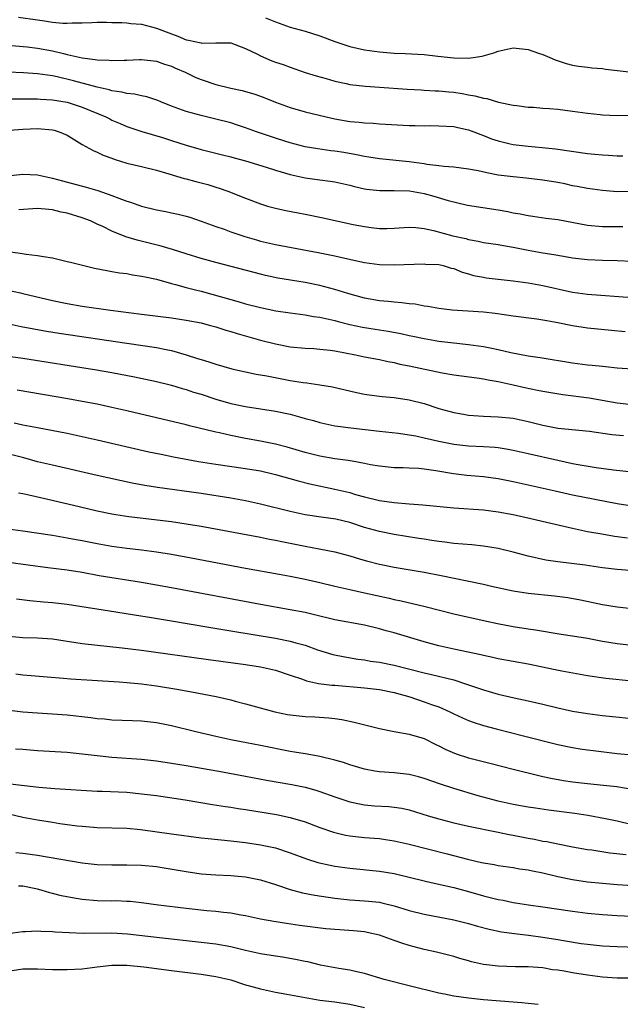
# Model space of a CAD drawing. Units: inches. Extents: x 2562000 to 2565000, y 1509000 to 1512000.
# Drawn here: x 2563807 to 2563887, y 1509778 to 1509910 of the extents above; entities that cross this region are included whole.
import ezdxf

# ---------------------------------------------------------------- set-up
doc = ezdxf.new("R2010")
doc.units = ezdxf.units.IN
doc.header["$MEASUREMENT"] = 0
doc.layers.add('LD25621509_2ft', color=62, linetype='Continuous')

msp = doc.modelspace()

# ---------------------------------------------------------------- linework, layer by layer
at = {"layer": 'LD25621509_2ft'}
for points, elevation in [([(2563806.41, 1509910.41), (2563809, 1509910.03), (2563809.93, 1509909.93), (2563811, 1509909.75), (2563812.39, 1509909.61), (2563813, 1509909.6), (2563813.65, 1509909.65), (2563815, 1509909.65), (2563816.32, 1509909.68), (2563817, 1509909.72), (2563818.28, 1509909.72), (2563819, 1509909.69), (2563820.32, 1509909.68), (2563821, 1509909.62), (2563821.55, 1509909.54), (2563823, 1509909.44), (2563825, 1509908.92), (2563827, 1509908.15), (2563827.86, 1509907.86), (2563829, 1509907.36), (2563829.32, 1509907.32), (2563831, 1509906.93), (2563831.09, 1509906.91), (2563833, 1509906.96), (2563835, 1509906.95), (2563837, 1509906.21), (2563838.58, 1509905.42), (2563839, 1509905.19), (2563840.54, 1509904.54), (2563841, 1509904.37), (2563842.03, 1509904.02), (2563843, 1509903.66), (2563845, 1509902.98), (2563846.5, 1509902.5), (2563847.85, 1509902.15), (2563849, 1509901.81), (2563850.52, 1509901.48), (2563851, 1509901.36), (2563853.11, 1509901.11), (2563855, 1509901.01), (2563858.73, 1509900.73), (2563860.61, 1509900.61), (2563861, 1509900.6), (2563862.5, 1509900.5), (2563863, 1509900.5), (2563864.35, 1509900.35), (2563865, 1509900.31), (2563866.13, 1509900.13), (2563867, 1509899.96), (2563867.84, 1509899.84), (2563869, 1509899.49), (2563869.46, 1509899.46), (2563871.04, 1509898.96), (2563873, 1509898.58), (2563873.49, 1509898.51), (2563875, 1509898.31), (2563875.72, 1509898.28), (2563877, 1509898.15), (2563877.9, 1509898.11), (2563879, 1509898.02), (2563881, 1509897.78), (2563883, 1509897.49), (2563884.7, 1509897.3), (2563885, 1509897.27), (2563887, 1509897.18), (2563889, 1509897.23)], 9642), ([(2563839.69, 1509910.31), (2563841, 1509909.77), (2563843, 1509909.05), (2563845, 1509908.52), (2563847, 1509907.9), (2563849, 1509907.12), (2563851, 1509906.45), (2563853, 1509906), (2563855, 1509905.72), (2563857, 1509905.57), (2563858.47, 1509905.53), (2563861, 1509905.38), (2563862.84, 1509905.16), (2563865, 1509904.94), (2563867, 1509904.91), (2563868.83, 1509905.17), (2563870.38, 1509905.62), (2563871, 1509905.85), (2563873, 1509906.27), (2563873.79, 1509906.21), (2563875, 1509906.06), (2563876.42, 1509905.58), (2563877, 1509905.36), (2563877.92, 1509905), (2563878.66, 1509904.66), (2563880.15, 1509904.15), (2563881, 1509903.94), (2563881.81, 1509903.81), (2563883, 1509903.66), (2563883.6, 1509903.6), (2563885, 1509903.5), (2563885.42, 1509903.42), (2563889, 1509903.01)], 9640), ([(2563805, 1509906.63), (2563807.6, 1509906.4), (2563809, 1509906.24), (2563811, 1509905.88), (2563812.5, 1509905.5), (2563813, 1509905.4), (2563815, 1509904.93), (2563816.73, 1509904.73), (2563817, 1509904.67), (2563818.62, 1509904.62), (2563819, 1509904.57), (2563820.64, 1509904.64), (2563821, 1509904.63), (2563822.71, 1509904.71), (2563823, 1509904.71), (2563825, 1509904.49), (2563826.08, 1509904.08), (2563827, 1509903.81), (2563827.55, 1509903.55), (2563828.87, 1509903), (2563830.31, 1509902.31), (2563831, 1509902.03), (2563833, 1509901.33), (2563835, 1509900.84), (2563836.53, 1509900.54), (2563837, 1509900.42), (2563838.1, 1509900.1), (2563839, 1509899.79), (2563839.57, 1509899.57), (2563841, 1509898.98), (2563843, 1509898.26), (2563845, 1509897.69), (2563847.82, 1509897), (2563849, 1509896.74), (2563851, 1509896.38), (2563852.27, 1509896.27), (2563853, 1509896.17), (2563854.14, 1509896.14), (2563855, 1509896.06), (2563859, 1509895.83), (2563859.83, 1509895.83), (2563861, 1509895.8), (2563861.82, 1509895.82), (2563863, 1509895.81), (2563865, 1509895.7), (2563865.56, 1509895.56), (2563867, 1509895.26), (2563869, 1509894.5), (2563870.06, 1509894.06), (2563871, 1509893.76), (2563872.61, 1509893.39), (2563873, 1509893.29), (2563875, 1509893.04), (2563876.89, 1509892.89), (2563878.71, 1509892.71), (2563883, 1509892.09), (2563884, 1509892), (2563885, 1509891.88), (2563885.83, 1509891.83), (2563887, 1509891.74), (2563887.77, 1509891.77)], 9644), ([(2563889, 1509886.94), (2563887, 1509886.93), (2563885, 1509887.07), (2563883, 1509887.34), (2563881.63, 1509887.63), (2563881, 1509887.74), (2563879.97, 1509887.97), (2563879, 1509888.16), (2563877, 1509888.49), (2563874.74, 1509888.74), (2563873, 1509888.91), (2563871, 1509889.17), (2563869.45, 1509889.45), (2563868.28, 1509889.72), (2563867, 1509889.98), (2563865, 1509890.23), (2563863.66, 1509890.34), (2563863, 1509890.42), (2563861.39, 1509890.61), (2563861, 1509890.68), (2563859, 1509890.94), (2563855, 1509891.33), (2563853.58, 1509891.58), (2563853, 1509891.66), (2563851.9, 1509891.9), (2563850.19, 1509892.19), (2563849, 1509892.38), (2563848.44, 1509892.44), (2563846.7, 1509892.7), (2563845, 1509892.98), (2563843, 1509893.5), (2563842.28, 1509893.72), (2563841, 1509894.14), (2563838.48, 1509895), (2563837, 1509895.53), (2563835.9, 1509895.9), (2563835, 1509896.17), (2563833, 1509896.7), (2563831, 1509897.17), (2563829, 1509897.71), (2563827, 1509898.44), (2563825.6, 1509899), (2563825.19, 1509899.19), (2563823.69, 1509899.69), (2563823, 1509899.82), (2563822.04, 1509900.04), (2563821, 1509900.13), (2563820.32, 1509900.32), (2563819, 1509900.49), (2563818.62, 1509900.62), (2563817, 1509900.99), (2563813.85, 1509901.85), (2563811.62, 1509902.38), (2563811, 1509902.5), (2563809, 1509902.79), (2563807.09, 1509902.91), (2563805.01, 1509903.01)], 9646), ([(2563805.43, 1509899.43), (2563809, 1509899.42), (2563809.38, 1509899.38), (2563811, 1509899.29), (2563813, 1509898.96), (2563815, 1509898.32), (2563818.17, 1509897), (2563818.71, 1509896.71), (2563819, 1509896.57), (2563820.11, 1509896.11), (2563821, 1509895.71), (2563821.53, 1509895.53), (2563823.01, 1509895.01), (2563825.8, 1509894.2), (2563827, 1509893.83), (2563829, 1509893.17), (2563831, 1509892.59), (2563833.87, 1509891.87), (2563835, 1509891.6), (2563835.47, 1509891.47), (2563837, 1509891.09), (2563839.77, 1509890.23), (2563841, 1509889.82), (2563843, 1509889.25), (2563845, 1509888.79), (2563847, 1509888.51), (2563848.36, 1509888.36), (2563849, 1509888.27), (2563851, 1509887.82), (2563851.64, 1509887.64), (2563853, 1509887.31), (2563853.27, 1509887.27), (2563855.07, 1509887.07), (2563857, 1509887.09), (2563859.03, 1509887.03), (2563861, 1509886.67), (2563862.34, 1509886.34), (2563864.26, 1509885.74), (2563866.86, 1509885.14), (2563871, 1509884.48), (2563872.26, 1509884.26), (2563873, 1509884.1), (2563873.95, 1509883.95), (2563875, 1509883.71), (2563875.63, 1509883.63), (2563877.38, 1509883.38), (2563879, 1509883.18), (2563883, 1509882.43), (2563885, 1509882.25), (2563887.77, 1509882.23)], 9648), ([(2563805.21, 1509895.21), (2563807, 1509895.34), (2563809, 1509895.44), (2563811, 1509895.27), (2563811.22, 1509895.22), (2563811.9, 1509895), (2563813, 1509894.52), (2563813.93, 1509893.93), (2563815, 1509893.29), (2563816.47, 1509892.47), (2563817, 1509892.26), (2563817.84, 1509891.84), (2563819, 1509891.42), (2563819.29, 1509891.29), (2563821, 1509890.77), (2563823, 1509890.31), (2563825, 1509889.83), (2563826.66, 1509889.34), (2563828.71, 1509888.71), (2563829, 1509888.66), (2563830.3, 1509888.3), (2563831.9, 1509887.9), (2563833, 1509887.54), (2563833.42, 1509887.42), (2563834.6, 1509887), (2563837, 1509886.05), (2563839, 1509885.28), (2563839.94, 1509885), (2563841, 1509884.71), (2563842.41, 1509884.41), (2563844.08, 1509884.08), (2563845, 1509883.91), (2563847.41, 1509883.41), (2563849.24, 1509883), (2563851.48, 1509882.52), (2563853, 1509882.23), (2563853.89, 1509882.11), (2563855, 1509882), (2563856, 1509882), (2563857, 1509882.03), (2563859, 1509882.15), (2563859.89, 1509882.11), (2563861, 1509881.98), (2563862.28, 1509881.72), (2563864.9, 1509881), (2563866.62, 1509880.62), (2563867, 1509880.5), (2563868.28, 1509880.28), (2563869, 1509880.12), (2563871, 1509879.82), (2563871.68, 1509879.68), (2563873, 1509879.46), (2563875, 1509879.05), (2563877, 1509878.7), (2563878.48, 1509878.48), (2563879.76, 1509878.24), (2563881, 1509878.05), (2563883, 1509877.81), (2563885, 1509877.72), (2563887, 1509877.7), (2563889, 1509877.58)], 9650), ([(2563804.92, 1509889.08), (2563807, 1509889.27), (2563809, 1509889.21), (2563809.79, 1509889), (2563811, 1509888.76), (2563812.37, 1509888.37), (2563815.54, 1509887.54), (2563817.09, 1509887.09), (2563819, 1509886.44), (2563819.94, 1509886.06), (2563821, 1509885.68), (2563821.52, 1509885.52), (2563823, 1509884.98), (2563825, 1509884.48), (2563826.26, 1509884.26), (2563827, 1509884.1), (2563827.93, 1509883.93), (2563829, 1509883.64), (2563829.49, 1509883.49), (2563831.02, 1509882.98), (2563833, 1509882.27), (2563834.11, 1509881.89), (2563835, 1509881.55), (2563836.9, 1509880.9), (2563838.45, 1509880.45), (2563839, 1509880.3), (2563841, 1509879.83), (2563846.76, 1509878.76), (2563849, 1509878.3), (2563849.92, 1509878.08), (2563853, 1509877.42), (2563855, 1509877.15), (2563857, 1509877.1), (2563861, 1509877.23), (2563861.2, 1509877.2), (2563863, 1509877.13), (2563863.56, 1509877), (2563864.67, 1509876.67), (2563865, 1509876.6), (2563866.13, 1509876.13), (2563867, 1509875.88), (2563867.68, 1509875.68), (2563869, 1509875.42), (2563869.36, 1509875.36), (2563873, 1509874.96), (2563875, 1509874.67), (2563877, 1509874.31), (2563881, 1509873.43), (2563883, 1509873.14), (2563889, 1509872.69)], 9652), ([(2563888.08, 1509868.08), (2563886.25, 1509868.25), (2563883, 1509868.58), (2563881, 1509868.89), (2563879, 1509869.3), (2563877.55, 1509869.55), (2563877, 1509869.67), (2563876.2, 1509869.8), (2563873, 1509870.21), (2563870.57, 1509870.57), (2563869, 1509870.74), (2563864.78, 1509871), (2563863, 1509871.22), (2563861.5, 1509871.5), (2563861, 1509871.56), (2563859.79, 1509871.79), (2563859, 1509871.86), (2563858, 1509872), (2563857, 1509872.08), (2563856.18, 1509872.18), (2563855, 1509872.27), (2563853, 1509872.62), (2563850.74, 1509873.26), (2563849, 1509873.8), (2563847, 1509874.31), (2563845, 1509874.71), (2563841.31, 1509875.31), (2563839.67, 1509875.67), (2563839, 1509875.83), (2563833, 1509877.42), (2563831, 1509877.97), (2563829, 1509878.57), (2563827.17, 1509879.17), (2563825.62, 1509879.62), (2563822.4, 1509880.4), (2563820.87, 1509880.87), (2563819, 1509881.62), (2563817.77, 1509882.23), (2563817, 1509882.57), (2563816.11, 1509883), (2563815, 1509883.43), (2563813, 1509884.03), (2563812.19, 1509884.19), (2563811, 1509884.49), (2563810.52, 1509884.52), (2563809, 1509884.69), (2563806.48, 1509884.48)], 9654), ([(2563805, 1509878.88), (2563806.67, 1509878.67), (2563807.46, 1509878.54), (2563809, 1509878.36), (2563809.79, 1509878.21), (2563811, 1509878.02), (2563813, 1509877.56), (2563813.44, 1509877.44), (2563816.66, 1509876.66), (2563818.32, 1509876.32), (2563819, 1509876.22), (2563820.02, 1509876.02), (2563821, 1509875.91), (2563821.76, 1509875.76), (2563823, 1509875.59), (2563823.47, 1509875.47), (2563825, 1509875.15), (2563827, 1509874.58), (2563827.55, 1509874.45), (2563829, 1509874.04), (2563830.27, 1509873.73), (2563831, 1509873.54), (2563835, 1509872.42), (2563836.13, 1509872.13), (2563837, 1509871.87), (2563839, 1509871.36), (2563841.07, 1509870.93), (2563843, 1509870.62), (2563845, 1509870.35), (2563846.15, 1509870.15), (2563847, 1509870.04), (2563848.21, 1509869.79), (2563849, 1509869.61), (2563849.47, 1509869.47), (2563851, 1509869.08), (2563852.71, 1509868.71), (2563854.43, 1509868.43), (2563856.18, 1509868.18), (2563857.88, 1509867.88), (2563859, 1509867.61), (2563859.51, 1509867.51), (2563861, 1509867.17), (2563863, 1509866.83), (2563865, 1509866.6), (2563867, 1509866.4), (2563869, 1509866.11), (2563870.13, 1509865.87), (2563871, 1509865.71), (2563872.69, 1509865.31), (2563875, 1509864.86), (2563876.62, 1509864.62), (2563881, 1509863.92), (2563883, 1509863.65), (2563883.61, 1509863.61), (2563885, 1509863.46), (2563885.43, 1509863.43), (2563887, 1509863.25), (2563889, 1509863.12)], 9656), ([(2563805, 1509873.71), (2563806.68, 1509873.32), (2563807, 1509873.26), (2563811, 1509872.3), (2563813, 1509871.9), (2563815, 1509871.56), (2563818.81, 1509871), (2563823, 1509870.47), (2563827, 1509869.98), (2563829, 1509869.67), (2563831, 1509869.28), (2563832.11, 1509869), (2563833, 1509868.75), (2563834.32, 1509868.32), (2563835, 1509868.13), (2563835.85, 1509867.85), (2563839, 1509866.96), (2563841, 1509866.46), (2563843, 1509866.09), (2563845, 1509865.89), (2563846.17, 1509865.83), (2563847, 1509865.76), (2563848.38, 1509865.62), (2563849, 1509865.53), (2563851.78, 1509865), (2563853, 1509864.74), (2563855, 1509864.36), (2563856.11, 1509864.1), (2563857, 1509863.95), (2563857.76, 1509863.76), (2563859, 1509863.52), (2563863.44, 1509862.56), (2563865, 1509862.3), (2563868.09, 1509861.91), (2563869, 1509861.77), (2563869.62, 1509861.62), (2563871, 1509861.4), (2563873, 1509860.96), (2563874.58, 1509860.58), (2563876.25, 1509860.25), (2563877, 1509860.09), (2563879.67, 1509859.67), (2563883.21, 1509859.21), (2563887, 1509858.55), (2563889, 1509858.33)], 9658), ([(2563805.18, 1509869.18), (2563806.81, 1509868.81), (2563808.48, 1509868.48), (2563810.19, 1509868.19), (2563811.91, 1509867.91), (2563821, 1509866.58), (2563825, 1509865.97), (2563826.31, 1509865.69), (2563827, 1509865.57), (2563829, 1509865), (2563830.52, 1509864.52), (2563831, 1509864.35), (2563832.05, 1509864.05), (2563833, 1509863.72), (2563835.12, 1509863.12), (2563837, 1509862.71), (2563838.41, 1509862.41), (2563839.84, 1509862.16), (2563843, 1509861.54), (2563844.74, 1509861.26), (2563845.21, 1509861.21), (2563846.97, 1509860.97), (2563848.67, 1509860.67), (2563851.92, 1509859.92), (2563853, 1509859.71), (2563853.62, 1509859.62), (2563855.39, 1509859.39), (2563857, 1509859.24), (2563859, 1509858.95), (2563861, 1509858.43), (2563863, 1509857.78), (2563865, 1509857.24), (2563866.33, 1509857), (2563867, 1509856.89), (2563869, 1509856.75), (2563871, 1509856.67), (2563873, 1509856.46), (2563875, 1509856.03), (2563877, 1509855.52), (2563879, 1509855.15), (2563883.28, 1509854.72), (2563886.29, 1509854.29), (2563887.86, 1509854.14)], 9660), ([(2563803, 1509865.1), (2563807, 1509864.53), (2563816.67, 1509863), (2563819, 1509862.6), (2563822.04, 1509862.04), (2563825, 1509861.39), (2563827, 1509860.9), (2563828.47, 1509860.47), (2563829, 1509860.33), (2563829.99, 1509859.99), (2563831, 1509859.69), (2563833, 1509859.02), (2563835, 1509858.46), (2563837, 1509858.05), (2563841, 1509857.42), (2563843, 1509857), (2563844.58, 1509856.58), (2563845, 1509856.45), (2563846.15, 1509856.15), (2563847, 1509855.88), (2563849, 1509855.46), (2563849.39, 1509855.39), (2563851.16, 1509855.16), (2563855, 1509854.71), (2563857.55, 1509854.45), (2563859, 1509854.24), (2563859.92, 1509854.08), (2563861, 1509853.85), (2563863, 1509853.39), (2563865, 1509852.99), (2563867, 1509852.76), (2563869, 1509852.66), (2563870.56, 1509852.56), (2563871, 1509852.51), (2563872.31, 1509852.31), (2563873, 1509852.19), (2563875, 1509851.74), (2563879, 1509850.81), (2563881, 1509850.39), (2563881.76, 1509850.24), (2563884.17, 1509849.83), (2563886.49, 1509849.51), (2563889, 1509849.25)], 9662), ([(2563889, 1509844.62), (2563887, 1509844.97), (2563881, 1509846.13), (2563878.64, 1509846.64), (2563873, 1509847.93), (2563871, 1509848.33), (2563869, 1509848.6), (2563866.78, 1509848.78), (2563864.97, 1509848.97), (2563862.61, 1509849.39), (2563861, 1509849.62), (2563860.3, 1509849.7), (2563859, 1509849.76), (2563858.21, 1509849.79), (2563857, 1509849.8), (2563855, 1509850.01), (2563853.78, 1509850.22), (2563853, 1509850.39), (2563851.31, 1509850.69), (2563850.8, 1509850.8), (2563849, 1509851.03), (2563847, 1509851.37), (2563845, 1509851.88), (2563842.58, 1509852.58), (2563841, 1509852.97), (2563839, 1509853.38), (2563837, 1509853.75), (2563835, 1509854.15), (2563833.5, 1509854.5), (2563833, 1509854.61), (2563829.45, 1509855.45), (2563829, 1509855.57), (2563821, 1509857.48), (2563819, 1509857.93), (2563817, 1509858.34), (2563815, 1509858.72), (2563813.06, 1509859.06), (2563806.24, 1509860.24)], 9664), ([(2563805.86, 1509855.86), (2563807, 1509855.6), (2563807.51, 1509855.51), (2563809, 1509855.2), (2563813, 1509854.44), (2563814.2, 1509854.2), (2563817, 1509853.57), (2563823.97, 1509851.97), (2563825.62, 1509851.62), (2563827.28, 1509851.28), (2563830.67, 1509850.67), (2563833, 1509850.29), (2563837, 1509849.73), (2563839, 1509849.38), (2563841, 1509848.92), (2563844.05, 1509848.05), (2563845.65, 1509847.65), (2563849, 1509846.95), (2563851, 1509846.46), (2563851.78, 1509846.22), (2563853, 1509845.88), (2563855, 1509845.41), (2563857, 1509845.13), (2563859, 1509844.96), (2563860.82, 1509844.82), (2563865, 1509844.43), (2563869, 1509844.14), (2563871, 1509843.89), (2563873, 1509843.51), (2563875.38, 1509843), (2563877.49, 1509842.51), (2563881, 1509841.67), (2563883, 1509841.25), (2563884.91, 1509840.91), (2563886.63, 1509840.63), (2563888.37, 1509840.37)], 9666), ([(2563891, 1509835.8), (2563887, 1509836.13), (2563885, 1509836.37), (2563882.7, 1509836.7), (2563879, 1509837.17), (2563877.4, 1509837.4), (2563875, 1509837.91), (2563873, 1509838.45), (2563870.97, 1509838.97), (2563869, 1509839.28), (2563867.43, 1509839.43), (2563865, 1509839.62), (2563863.79, 1509839.79), (2563863, 1509839.87), (2563862.04, 1509840.04), (2563861, 1509840.19), (2563860.31, 1509840.31), (2563857, 1509840.82), (2563855, 1509841.22), (2563853, 1509841.79), (2563851, 1509842.43), (2563849.12, 1509842.88), (2563847.16, 1509843.16), (2563845, 1509843.48), (2563843, 1509843.92), (2563839, 1509844.91), (2563837, 1509845.35), (2563835, 1509845.71), (2563831, 1509846.35), (2563825.14, 1509847.14), (2563823.43, 1509847.43), (2563821.75, 1509847.75), (2563817, 1509848.78), (2563811, 1509850.14), (2563809, 1509850.62), (2563807.15, 1509851.15), (2563805, 1509851.66)], 9668), ([(2563806.42, 1509846.42), (2563807, 1509846.33), (2563807.83, 1509846.17), (2563810.4, 1509845.6), (2563814.58, 1509844.58), (2563817, 1509844.02), (2563819, 1509843.62), (2563819.53, 1509843.53), (2563821.27, 1509843.27), (2563827, 1509842.58), (2563829, 1509842.28), (2563831, 1509841.95), (2563839, 1509840.47), (2563840.22, 1509840.22), (2563841, 1509840.08), (2563841.88, 1509839.88), (2563845, 1509839.26), (2563846.9, 1509838.9), (2563849, 1509838.48), (2563851, 1509837.95), (2563852.47, 1509837.53), (2563853.28, 1509837.28), (2563855, 1509836.85), (2563857, 1509836.46), (2563861, 1509835.77), (2563863.31, 1509835.31), (2563869, 1509834.15), (2563870.1, 1509833.9), (2563873, 1509833.25), (2563875, 1509832.93), (2563878.58, 1509832.58), (2563880.35, 1509832.35), (2563882.04, 1509832.04), (2563885, 1509831.44), (2563887, 1509831.11), (2563891, 1509830.67)], 9670), ([(2563805, 1509841.6), (2563807, 1509841.34), (2563811, 1509840.73), (2563813, 1509840.4), (2563814.17, 1509840.17), (2563815, 1509840.03), (2563817, 1509839.62), (2563819, 1509839.27), (2563821, 1509839.01), (2563823, 1509838.77), (2563825, 1509838.49), (2563827, 1509838.17), (2563829.68, 1509837.68), (2563837, 1509836.3), (2563841.49, 1509835.49), (2563843, 1509835.23), (2563845, 1509834.84), (2563847, 1509834.38), (2563849, 1509833.88), (2563851, 1509833.42), (2563852.99, 1509833.01), (2563856.29, 1509832.29), (2563857, 1509832.11), (2563857.92, 1509831.92), (2563861.15, 1509831.15), (2563865, 1509830.16), (2563869.22, 1509829.22), (2563870.87, 1509828.87), (2563873, 1509828.47), (2563875, 1509828.16), (2563876.02, 1509828.02), (2563879.44, 1509827.44), (2563881, 1509827.2), (2563883, 1509826.87), (2563885, 1509826.51), (2563887, 1509826.19), (2563891, 1509825.71)], 9672), ([(2563889, 1509821.11), (2563885.48, 1509821.48), (2563883, 1509821.83), (2563879.55, 1509822.45), (2563878.65, 1509822.65), (2563875, 1509823.39), (2563871, 1509824.11), (2563870.28, 1509824.28), (2563869, 1509824.54), (2563868.64, 1509824.64), (2563865, 1509825.39), (2563863, 1509825.84), (2563861, 1509826.38), (2563857, 1509827.59), (2563855.89, 1509827.89), (2563855, 1509828.15), (2563853, 1509828.62), (2563849, 1509829.36), (2563846.09, 1509830.09), (2563845, 1509830.33), (2563843, 1509830.72), (2563839, 1509831.43), (2563827, 1509833.66), (2563823, 1509834.38), (2563817.29, 1509835.29), (2563815, 1509835.71), (2563813, 1509836.04), (2563810.37, 1509836.37), (2563805.07, 1509837.07)], 9674), ([(2563806.18, 1509832.18), (2563807.95, 1509831.95), (2563809.79, 1509831.79), (2563811, 1509831.7), (2563813, 1509831.46), (2563819.55, 1509830.45), (2563822.02, 1509830.02), (2563824.34, 1509829.66), (2563826.74, 1509829.26), (2563832.32, 1509828.32), (2563835, 1509827.89), (2563841, 1509826.88), (2563843, 1509826.49), (2563843.73, 1509826.27), (2563845, 1509825.93), (2563846.66, 1509825.34), (2563848.71, 1509824.71), (2563850.36, 1509824.36), (2563852.08, 1509824.08), (2563853, 1509823.96), (2563853.82, 1509823.82), (2563855, 1509823.67), (2563857, 1509823.28), (2563861, 1509822.25), (2563862.02, 1509822.02), (2563865, 1509821.28), (2563866.72, 1509820.72), (2563867, 1509820.61), (2563868.21, 1509820.21), (2563869, 1509819.93), (2563871, 1509819.37), (2563873.13, 1509818.87), (2563875, 1509818.47), (2563877, 1509818.01), (2563879, 1509817.52), (2563881, 1509817.07), (2563883, 1509816.74), (2563885, 1509816.5), (2563886.37, 1509816.37), (2563889, 1509816.09)], 9676), ([(2563805.14, 1509827.14), (2563807, 1509826.99), (2563809, 1509826.95), (2563811, 1509826.82), (2563815, 1509826.16), (2563820.39, 1509825.61), (2563823, 1509825.29), (2563832.02, 1509824.02), (2563837, 1509823.35), (2563839, 1509823.05), (2563841, 1509822.6), (2563843, 1509821.93), (2563844.63, 1509821.37), (2563845.17, 1509821.17), (2563846.8, 1509820.8), (2563848.58, 1509820.58), (2563849, 1509820.56), (2563853, 1509820.2), (2563855, 1509819.98), (2563857, 1509819.6), (2563859.09, 1509819), (2563861, 1509818.35), (2563862.03, 1509817.97), (2563863, 1509817.64), (2563864.47, 1509817), (2563865, 1509816.73), (2563866.18, 1509816.18), (2563867, 1509815.81), (2563867.6, 1509815.59), (2563869, 1509815.16), (2563870.7, 1509814.7), (2563874.2, 1509813.8), (2563879, 1509812.6), (2563881, 1509812.18), (2563882.01, 1509812.01), (2563883, 1509811.87), (2563883.77, 1509811.77), (2563887, 1509811.4), (2563889, 1509811.21)], 9678), ([(2563806.08, 1509822.08), (2563807, 1509821.97), (2563808.13, 1509821.87), (2563810.3, 1509821.7), (2563812.49, 1509821.51), (2563813.41, 1509821.41), (2563819.97, 1509821), (2563821, 1509820.92), (2563823, 1509820.73), (2563825, 1509820.46), (2563827.99, 1509819.99), (2563829.69, 1509819.69), (2563831.38, 1509819.38), (2563833.05, 1509819.05), (2563835, 1509818.59), (2563835.57, 1509818.43), (2563837, 1509818.07), (2563840.92, 1509817), (2563842.64, 1509816.64), (2563843, 1509816.57), (2563845, 1509816.34), (2563846.31, 1509816.31), (2563848.19, 1509816.19), (2563849, 1509816.11), (2563849.96, 1509815.96), (2563851.61, 1509815.61), (2563855, 1509814.74), (2563857, 1509814.34), (2563859, 1509813.99), (2563861, 1509813.4), (2563862.6, 1509812.6), (2563863, 1509812.43), (2563863.93, 1509811.93), (2563865.33, 1509811.33), (2563867, 1509810.78), (2563870.03, 1509810.03), (2563873, 1509809.26), (2563876.43, 1509808.43), (2563877, 1509808.31), (2563878.07, 1509808.07), (2563879.76, 1509807.76), (2563881, 1509807.58), (2563883, 1509807.35), (2563885.14, 1509807.14), (2563886.93, 1509806.93), (2563889, 1509806.6)], 9680), ([(2563889, 1509801.79), (2563887, 1509802.26), (2563885.41, 1509802.6), (2563883.03, 1509803.03), (2563881.31, 1509803.3), (2563877.76, 1509803.76), (2563876.01, 1509804.01), (2563875, 1509804.16), (2563873, 1509804.52), (2563870.96, 1509804.96), (2563868.3, 1509805.7), (2563865, 1509806.66), (2563863.24, 1509807.24), (2563861, 1509808.03), (2563860.24, 1509808.24), (2563859, 1509808.54), (2563857, 1509808.76), (2563855, 1509808.9), (2563854.4, 1509809), (2563853, 1509809.26), (2563851, 1509809.87), (2563850.17, 1509810.17), (2563849, 1509810.5), (2563847, 1509810.98), (2563845.29, 1509811.29), (2563845, 1509811.33), (2563843.58, 1509811.58), (2563843, 1509811.66), (2563839, 1509812.47), (2563836.17, 1509813), (2563835, 1509813.24), (2563833, 1509813.68), (2563830.31, 1509814.31), (2563827, 1509815.12), (2563825, 1509815.51), (2563823, 1509815.73), (2563821.76, 1509815.76), (2563819, 1509815.88), (2563817.99, 1509815.99), (2563817, 1509816.06), (2563816.17, 1509816.17), (2563813, 1509816.52), (2563811, 1509816.68), (2563809, 1509816.8), (2563807, 1509816.96), (2563803, 1509817.45)], 9682), ([(2563806.01, 1509812.01), (2563807, 1509811.95), (2563809, 1509811.79), (2563813, 1509811.55), (2563815, 1509811.35), (2563817, 1509811.1), (2563819, 1509810.89), (2563823, 1509810.6), (2563825, 1509810.38), (2563827, 1509810.09), (2563829, 1509809.77), (2563833.38, 1509809), (2563837, 1509808.33), (2563839.79, 1509807.79), (2563843.2, 1509807.2), (2563845, 1509806.84), (2563846.46, 1509806.46), (2563847, 1509806.28), (2563849, 1509805.56), (2563851, 1509804.89), (2563852.55, 1509804.55), (2563853, 1509804.48), (2563854.36, 1509804.36), (2563856.25, 1509804.25), (2563857, 1509804.18), (2563858.01, 1509804.01), (2563859, 1509803.79), (2563861.56, 1509803), (2563863, 1509802.58), (2563865, 1509802.05), (2563867, 1509801.59), (2563871, 1509800.8), (2563872.48, 1509800.48), (2563873, 1509800.39), (2563875, 1509800), (2563875.85, 1509799.85), (2563877, 1509799.61), (2563877.53, 1509799.53), (2563879, 1509799.23), (2563881, 1509798.85), (2563883, 1509798.49), (2563883.59, 1509798.41), (2563886.02, 1509798.02), (2563888.21, 1509797.79)], 9684), ([(2563805.32, 1509807.32), (2563809.15, 1509806.85), (2563811.34, 1509806.66), (2563817, 1509806.32), (2563817.69, 1509806.31), (2563821, 1509806.17), (2563823, 1509805.98), (2563825, 1509805.72), (2563828.85, 1509805.15), (2563832.54, 1509804.54), (2563834.27, 1509804.27), (2563835, 1509804.17), (2563835.99, 1509803.99), (2563837, 1509803.85), (2563841.16, 1509803.16), (2563843, 1509802.78), (2563845, 1509802.17), (2563847, 1509801.43), (2563848.81, 1509800.81), (2563850.42, 1509800.42), (2563851, 1509800.32), (2563852.17, 1509800.17), (2563853, 1509800.09), (2563855, 1509799.93), (2563855.82, 1509799.82), (2563857, 1509799.64), (2563859, 1509799.18), (2563864.11, 1509797.89), (2563866.83, 1509797.17), (2563868.74, 1509796.74), (2563869, 1509796.67), (2563870.44, 1509796.44), (2563871, 1509796.32), (2563873, 1509796.04), (2563873.87, 1509795.87), (2563875, 1509795.73), (2563875.59, 1509795.59), (2563877, 1509795.32), (2563879, 1509794.85), (2563881, 1509794.43), (2563883, 1509794.13), (2563885, 1509793.93), (2563887, 1509793.77), (2563894.73, 1509793.27)], 9686), ([(2563803.62, 1509803.62), (2563807, 1509802.8), (2563809, 1509802.44), (2563811, 1509802.15), (2563812.01, 1509801.99), (2563814.34, 1509801.66), (2563815, 1509801.59), (2563816.54, 1509801.46), (2563817, 1509801.44), (2563821, 1509801.34), (2563822.83, 1509801.17), (2563827, 1509800.58), (2563831, 1509800.05), (2563831.94, 1509799.94), (2563835, 1509799.63), (2563837, 1509799.41), (2563839, 1509799.12), (2563841, 1509798.69), (2563843, 1509798.03), (2563845.2, 1509797.2), (2563846.73, 1509796.73), (2563848.36, 1509796.36), (2563849, 1509796.24), (2563851, 1509795.96), (2563855, 1509795.58), (2563857, 1509795.24), (2563861, 1509794.24), (2563861.96, 1509794.04), (2563865, 1509793.36), (2563867, 1509792.83), (2563869, 1509792.26), (2563871, 1509791.75), (2563871.64, 1509791.64), (2563873, 1509791.36), (2563873.32, 1509791.32), (2563875.04, 1509791.04), (2563877, 1509790.77), (2563881, 1509790.18), (2563883, 1509789.93), (2563885, 1509789.74), (2563887, 1509789.61), (2563891, 1509789.42)], 9688), ([(2563806.08, 1509798.08), (2563807, 1509798), (2563809, 1509797.72), (2563815, 1509796.7), (2563817, 1509796.46), (2563819, 1509796.4), (2563821, 1509796.43), (2563823, 1509796.38), (2563825, 1509796.17), (2563826.02, 1509796.02), (2563829, 1509795.51), (2563831, 1509795.22), (2563833, 1509795.05), (2563835, 1509794.97), (2563837, 1509794.81), (2563839, 1509794.41), (2563841, 1509793.77), (2563843, 1509793.1), (2563844.65, 1509792.65), (2563846.33, 1509792.33), (2563849, 1509791.92), (2563851, 1509791.71), (2563853, 1509791.58), (2563853.53, 1509791.53), (2563855, 1509791.37), (2563855.31, 1509791.31), (2563857, 1509790.9), (2563859, 1509790.28), (2563861, 1509789.77), (2563865, 1509789.02), (2563867, 1509788.52), (2563868.18, 1509788.18), (2563869.76, 1509787.76), (2563871.41, 1509787.41), (2563873.16, 1509787.16), (2563875.06, 1509786.94), (2563877, 1509786.7), (2563879, 1509786.38), (2563879.76, 1509786.24), (2563882.15, 1509785.85), (2563883, 1509785.73), (2563885, 1509785.51), (2563887, 1509785.41), (2563891, 1509785.31)], 9690), ([(2563890.84, 1509781.16), (2563887, 1509781.18), (2563885, 1509781.3), (2563883, 1509781.56), (2563881, 1509781.9), (2563879.88, 1509782.12), (2563879, 1509782.25), (2563878.31, 1509782.31), (2563877, 1509782.55), (2563875, 1509782.69), (2563873.29, 1509782.71), (2563871, 1509782.78), (2563869.02, 1509783.02), (2563867.38, 1509783.38), (2563867, 1509783.5), (2563865.82, 1509783.82), (2563865, 1509784.07), (2563862.66, 1509784.66), (2563861, 1509785.04), (2563859, 1509785.55), (2563858.15, 1509785.85), (2563857, 1509786.23), (2563855, 1509786.97), (2563853.33, 1509787.33), (2563853, 1509787.39), (2563851.53, 1509787.53), (2563849.65, 1509787.65), (2563847.81, 1509787.81), (2563844.26, 1509788.26), (2563842.5, 1509788.5), (2563840.77, 1509788.77), (2563839, 1509789.12), (2563837, 1509789.56), (2563836.34, 1509789.66), (2563835, 1509789.9), (2563834.01, 1509789.99), (2563833, 1509790.12), (2563831.78, 1509790.22), (2563829, 1509790.52), (2563825.28, 1509791), (2563823, 1509791.32), (2563821.47, 1509791.47), (2563821, 1509791.5), (2563819.55, 1509791.55), (2563819, 1509791.54), (2563817, 1509791.58), (2563815, 1509791.76), (2563813.92, 1509791.92), (2563812.23, 1509792.23), (2563811, 1509792.55), (2563810.63, 1509792.63), (2563809.5, 1509793), (2563809, 1509793.14), (2563807, 1509793.54), (2563806.45, 1509793.55)], 9692), ([(2563876.35, 1509777.65), (2563875, 1509777.78), (2563874.16, 1509777.84), (2563873, 1509777.94), (2563869, 1509778.25), (2563867, 1509778.46), (2563865, 1509778.76), (2563863.77, 1509779), (2563863, 1509779.17), (2563859, 1509780.15), (2563855.65, 1509781), (2563853, 1509781.8), (2563851.98, 1509782.02), (2563851, 1509782.25), (2563849.53, 1509782.47), (2563847.07, 1509782.93), (2563845.35, 1509783.35), (2563845, 1509783.41), (2563843.7, 1509783.7), (2563841.98, 1509783.98), (2563841, 1509784.12), (2563839, 1509784.44), (2563837, 1509784.89), (2563835, 1509785.38), (2563833, 1509785.74), (2563831, 1509785.98), (2563825.4, 1509786.6), (2563821.1, 1509787.1), (2563819, 1509787.22), (2563815.17, 1509787.17), (2563813.25, 1509787.25), (2563811.36, 1509787.36), (2563811, 1509787.4), (2563809.44, 1509787.44), (2563809, 1509787.48), (2563807.39, 1509787.39), (2563807, 1509787.4), (2563805, 1509787.14)], 9694), ([(2563805, 1509782.13), (2563807, 1509782.44), (2563809, 1509782.44), (2563811, 1509782.34), (2563811.66, 1509782.34), (2563813, 1509782.32), (2563815, 1509782.44), (2563817, 1509782.7), (2563819, 1509782.92), (2563821, 1509782.91), (2563823.32, 1509782.68), (2563827, 1509782.2), (2563831, 1509781.72), (2563833, 1509781.41), (2563835, 1509780.93), (2563837, 1509780.29), (2563838, 1509780), (2563839, 1509779.74), (2563841, 1509779.3), (2563842.52, 1509779), (2563845, 1509778.55), (2563845.52, 1509778.48), (2563847, 1509778.23), (2563849, 1509777.97), (2563851, 1509777.66), (2563853, 1509777.23)], 9696)]:
    msp.add_lwpolyline(points, dxfattribs=dict(at, elevation=elevation))

doc.saveas('drawing.dxf')
